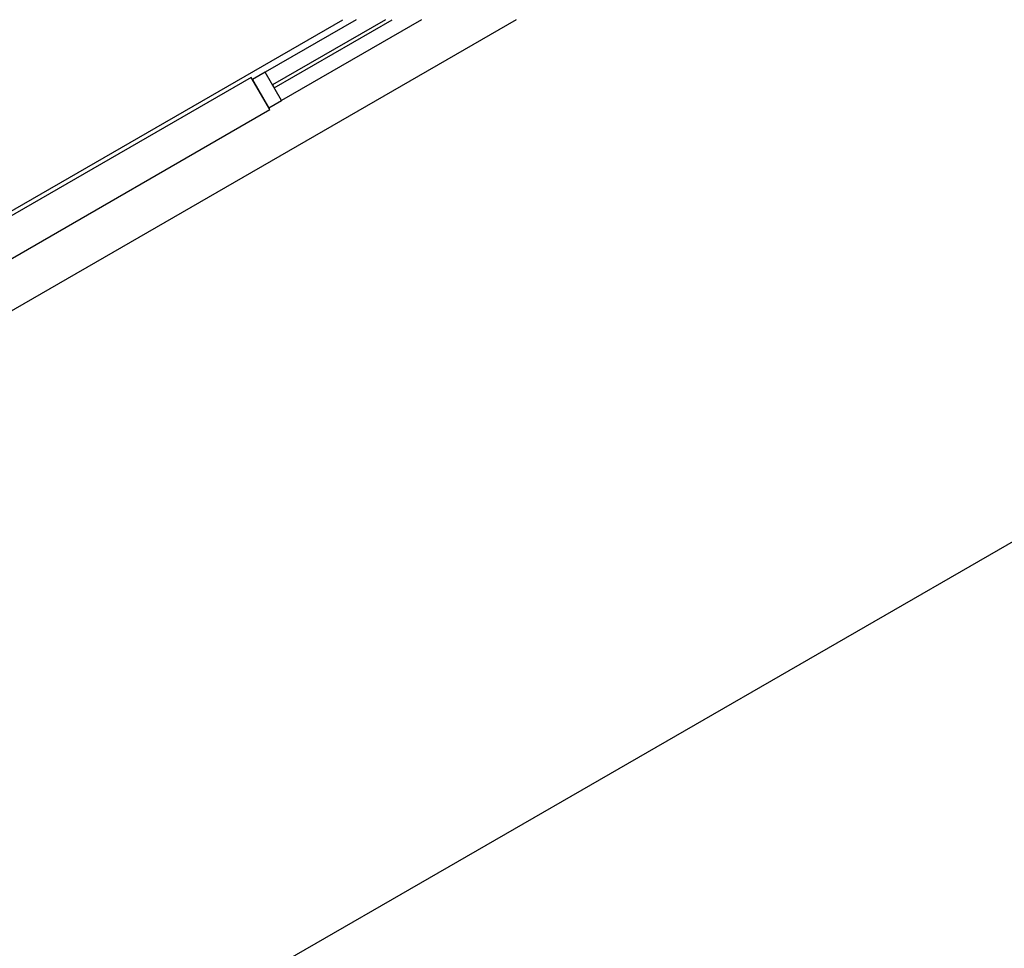
# Model space of a CAD drawing. Extents: x -5749 to 68158, y -19075 to 41374.
# Drawn here: x 45022 to 48035, y 38532 to 41374 of the extents above; entities that cross this region are included whole.
import ezdxf

# ---------------------------------------------------------------- set-up
doc = ezdxf.new("R2010")
doc.units = 0
for name, color, linetype in [('X-2237-GF$0$A-FLOR-1', 11, 'CONTINUOUS'), ('X-2237-GF$0$A-GLAZ-CURT-3', 11, 'CONTINUOUS'), ('X-2237-GF$0$A-GLAZ-CWMG-1', 11, 'CONTINUOUS'), ('X-2237-GF$0$A-GLAZ-CWMG-3', 11, 'CONTINUOUS'), ('X-2237-GF$0$I-WALL-1', 8, 'CONTINUOUS'), ('X-2237-GF$0$I-WALL-2', 8, 'CONTINUOUS'), ('X-XREF', 7, 'CONTINUOUS')]:
    doc.layers.add(name, color=color, linetype=linetype)

# ---------------------------------------------------------------- blocks, each defined once
blk = doc.blocks.new('X-2237-GF')
at = {"layer": 'X-2237-GF$0$A-FLOR-1'}
blk.add_line((41727.3, 36125.3), (49056.4, 40350.9), dxfattribs=at)
at = {"layer": 'X-2237-GF$0$A-GLAZ-CURT-3'}
for p, q in [((46142, 41373.7), (45796, 41174.2)), ((45801, 41165.5), (46162, 41373.7)), ((45796, 41174.2), (45801, 41165.5))]:
    blk.add_line(p, q, dxfattribs=at)
at = {"layer": 'X-2237-GF$0$A-GLAZ-CWMG-1'}
for p, q in [((46051.9, 41373.7), (45773.5, 41213.2)), ((46252.1, 41373.7), (45823.5, 41126.5))]:
    blk.add_line(p, q, dxfattribs=at)
at = {"layer": 'X-2237-GF$0$A-GLAZ-CWMG-3'}
for p, q in [((45773.5, 41213.2), (45734.5, 41190.7)), ((45734.5, 41190.7), (45784.5, 41104)), ((45823.5, 41126.5), (45773.5, 41213.2)), ((45784.5, 41104), (45823.5, 41126.5))]:
    blk.add_line(p, q, dxfattribs=at)
at = {"layer": 'X-2237-GF$0$I-WALL-1'}
for p, q in [((45730.8, 41197.2), (43616.9, 39978.5)), ((45787.7, 41098.4), (45730.8, 41197.2)), ((43673.9, 39879.7), (45787.7, 41098.4))]:
    blk.add_line(p, q, dxfattribs=at)
at = {"layer": 'X-2237-GF$0$I-WALL-2'}
for p, q in [((43610.4, 39989.7), (46010.9, 41373.7)), ((46541.4, 41373.7), (43742.8, 39760.1))]:
    blk.add_line(p, q, dxfattribs=at)

msp = doc.modelspace()

# ---------------------------------------------------------------- block references
at = {"layer": 'X-XREF'}
msp.add_blockref('X-2237-GF', (0, 0), dxfattribs=at)

doc.saveas('drawing.dxf')
